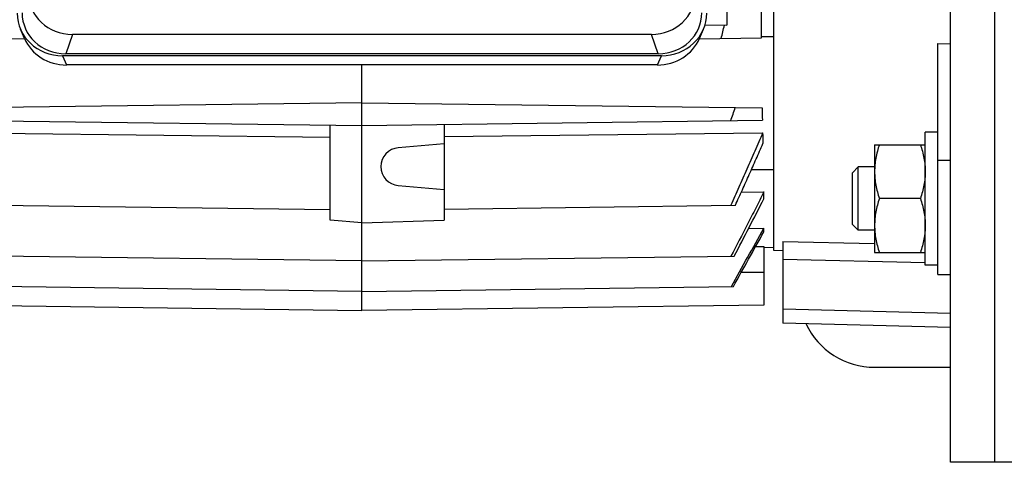
# Model space of a CAD drawing. Units: millimetres. Extents: x -853 to 1541, y -373 to 737.
# Drawn here: x 521 to 676, y -370 to -300 of the extents above; entities that cross this region are included whole.
import ezdxf

# ---------------------------------------------------------------- set-up
doc = ezdxf.new("R2010")
doc.units = ezdxf.units.MM
doc.header["$LTSCALE"] = 19.36
doc.layers.get('0').update_dxf_attribs({"linetype": 'CONTINUOUS'})

msp = doc.modelspace()

# ---------------------------------------------------------------- linework, layer by layer
at = {"color": 7, "linetype": 'CONTINUOUS'}
for p, q in [((667.82, -370.35), (667.82, -170.35)), ((639.82, -203.85), (639.82, -336.85)), ((637.97, -303.11), (637.97, -275.53)), ((632.46, -290.4), (632.46, -301.31)), ((629.02, -301.26), (632.46, -301.31)), ((511.66, -303.33), (521.51, -303.45)), ((521.49, -303.41), (520.86, -301.95)), ((620.56, -302.77), (529.07, -302.77)), ((628.12, -303.45), (637.97, -303.33)), ((628.14, -303.41), (628.77, -301.95)), ((637.97, -303.33), (637.97, -303.11)), ((665.82, -340.69), (665.82, -304.18)), ((665.82, -304.18), (667.82, -304.23)), ((622.14, -306.13), (527.5, -306.13)), ((621.62, -305.82), (528.01, -305.82)), ((621.51, -307.59), (528.13, -307.59)), ((574.82, -346.35), (574.82, -307.59)), ((574.82, -313.55), (511.58, -314.38)), ((574.82, -313.55), (638.05, -314.38)), ((511.55, -316.32), (574.82, -317.15)), ((569.82, -332.11), (569.82, -317.09)), ((574.82, -317.15), (638.09, -316.32)), ((587.82, -316.98), (587.82, -332.1)), ((511.5, -318.3), (569.82, -318.99)), ((587.82, -318.89), (638.13, -318.3)), ((663.82, -339.19), (663.82, -318.19)), ((665.82, -318.19), (663.82, -318.19)), ((587.82, -320.03), (580.55, -320.66)), ((655.82, -320.19), (655.82, -337.19)), ((655.82, -320.19), (663.82, -320.19)), ((639.82, -324.13), (636.34, -324.18)), ((653.24, -323.69), (652.32, -324.61)), ((652.32, -332.77), (652.32, -324.61)), ((653.24, -333.69), (653.24, -323.69)), ((655.82, -323.69), (653.24, -323.69)), ((580.55, -326.64), (587.82, -327.28)), ((634.76, -327.69), (638.32, -327.65)), ((638.32, -328.72), (638.32, -327.65)), ((569.82, -330.45), (515.82, -329.75)), ((587.82, -330.35), (633.82, -329.75)), ((663.06, -328.69), (656.58, -328.69)), ((574.82, -332.55), (569.82, -332.11)), ((574.82, -332.55), (587.82, -332.1)), ((653.24, -333.69), (652.32, -332.77)), ((635.92, -333.4), (638.32, -333.37)), ((638.32, -333.95), (638.32, -333.37)), ((655.82, -333.69), (653.24, -333.69)), ((641.32, -335.46), (641.32, -348.35)), ((637.03, -336.28), (638.32, -336.25)), ((638.32, -336.25), (638.32, -345.52)), ((639.82, -336.43), (638.32, -336.46)), ((639.82, -336.85), (641.32, -336.89)), ((655.82, -337.19), (663.82, -337.19)), ((574.82, -338.54), (515.99, -337.77)), ((574.82, -338.54), (633.65, -337.77)), ((665.82, -339.19), (663.82, -339.19)), ((665.82, -340.69), (667.82, -340.69)), ((574.82, -343.36), (516.13, -342.59)), ((574.82, -343.36), (633.5, -342.59)), ((511.32, -345.52), (574.82, -346.35)), ((638.32, -345.52), (574.82, -346.35)), ((667.82, -349.05), (641.32, -348.35)), ((677.82, -370.35), (667.82, -370.35)), ((674.82, -370.35), (674.82, -370.35))]:
    msp.add_line(p, q, dxfattribs=at)
at = {"color": 3, "linetype": 'CONTINUOUS'}
for p, q in [((674.82, -370.35), (674.82, -170.35)), ((655.82, -355.35), (667.82, -355.35))]:
    msp.add_line(p, q, dxfattribs=at)
at = {"color": 9, "linetype": 'CONTINUOUS'}
for p, q in [((529.07, -302.77), (528.01, -305.82)), ((621.62, -305.82), (620.56, -302.77)), ((637.97, -303.11), (639.82, -303.09)), ((527.5, -306.13), (528.13, -307.59)), ((621.51, -307.59), (622.14, -306.13)), ((667.82, -322.69), (665.82, -322.69)), ((641.32, -335.46), (655.82, -335.79)), ((663.82, -338.84), (641.32, -338.34)), ((638.32, -340.35), (634.75, -340.35)), ((641.32, -346.13), (667.82, -346.82))]:
    msp.add_line(p, q, dxfattribs=at)
at = {"color": 7, "linetype": 'CONTINUOUS'}
for centre, radius, start, end in [((461.56, -261.39), 175.14, 346.1171, 346.8261), ((405.09, -235.26), 242, 340.4124, 340.9304), ((1154.47, -306.44), 516.48, 180.881, 181.0967), ((1024.14, -309.25), 386.12, 181.3431, 181.5938), ((580.82, -323.65), 3, 95, 265), ((-129.73, 61.8), 861.63, 332.37125, 333.04855), ((-1430.57, 808.3), 2362.98, 330.85312, 331.10899), ((-1653.74, 936.91), 2620.8, 330.77699, 330.99326)]:
    msp.add_arc(centre, radius, start, end, dxfattribs=at)
at = {"color": 3, "linetype": 'CONTINUOUS'}
msp.add_arc((655.82, -343.35), 12, 205.1377, 270, dxfattribs=at)
at = {"color": 7, "linetype": 'CONTINUOUS'}
for centre, major_axis, ratio, start_param, end_param in [((529.28, -296.09), (6.95, 1.59), 0.933198, 2.930636, 4.471274), ((620.35, -296.09), (6.95, -1.59), 0.933198, -1.329681, 0.210957), ((527.58, -299.33), (7.22, 0.63), 0.938797, 3.06, 4.61987), ((528.22, -299.14), (6.95, 1.59), 0.933198, 2.930636, 4.471274), ((621.41, -299.14), (6.95, -1.59), 0.933198, -1.329681, 0.210957), ((622.06, -299.33), (7.22, -0.63), 0.938797, -1.478277, 0.081593), ((528.21, -300.79), (7.22, 0.63), 0.938797, -2.839071, -1.663315), ((621.43, -300.79), (7.22, -0.63), 0.938797, -1.478277, -0.302606)]:
    msp.add_ellipse(centre, major_axis=major_axis, ratio=ratio, start_param=start_param, end_param=end_param, dxfattribs=at)
for points, knots in [([(638.13, -318.3), (637.93, -318.79), (637.52, -319.75), (636.7, -321.66), (635.66, -324.05), (634.6, -326.43), (633.74, -328.33), (633.31, -329.28), (633.09, -329.76)], [0, 0, 0, 0, 0.125, 0.25, 0.5, 0.75, 0.875, 1, 1, 1, 1]), ([(633.82, -329.75), (634.19, -328.94), (634.93, -327.32), (636.03, -324.89), (637.11, -322.44), (637.82, -320.81), (638.17, -319.99)], [0, 0, 0, 0, 0.25, 0.5, 0.75, 1, 1, 1, 1]), ([(656.58, -320.19), (656.46, -320.53), (656.25, -321.23), (656.01, -322.29), (655.85, -323.36), (655.82, -324.08), (655.82, -324.44)], [0, 0, 0, 0, 0.251423, 0.501757, 0.751155, 1, 1, 1, 1]), ([(663.06, -320.19), (663.17, -320.53), (663.38, -321.23), (663.63, -322.29), (663.78, -323.36), (663.82, -324.08), (663.82, -324.44)], [0, 0, 0, 0, 0.251423, 0.501757, 0.751155, 1, 1, 1, 1]), ([(655.82, -324.44), (655.82, -324.8), (655.85, -325.52), (656.01, -326.59), (656.25, -327.65), (656.46, -328.34), (656.58, -328.69)], [0, 0, 0, 0, 0.248843, 0.498242, 0.748576, 1, 1, 1, 1]), ([(663.82, -324.44), (663.82, -324.8), (663.78, -325.52), (663.63, -326.59), (663.38, -327.65), (663.17, -328.34), (663.06, -328.69)], [0, 0, 0, 0, 0.248843, 0.498242, 0.748576, 1, 1, 1, 1]), ([(638.32, -327.65), (637.89, -328.5), (637.04, -330.19), (635.31, -333.57), (634.01, -336.1), (633.13, -337.78)], [0, 0, 0, 0, 0.25, 0.5, 1, 1, 1, 1]), ([(656.58, -328.69), (656.46, -329.03), (656.25, -329.73), (656.01, -330.79), (655.85, -331.86), (655.82, -332.58), (655.82, -332.94)], [0, 0, 0, 0, 0.251423, 0.501757, 0.751155, 1, 1, 1, 1]), ([(663.06, -328.69), (663.17, -329.03), (663.38, -329.73), (663.63, -330.79), (663.78, -331.86), (663.82, -332.58), (663.82, -332.94)], [0, 0, 0, 0, 0.251423, 0.501757, 0.751155, 1, 1, 1, 1]), ([(655.82, -332.94), (655.82, -333.3), (655.85, -334.02), (656.01, -335.09), (656.25, -336.15), (656.46, -336.84), (656.58, -337.19)], [0, 0, 0, 0, 0.248843, 0.498242, 0.748576, 1, 1, 1, 1]), ([(663.82, -332.94), (663.82, -333.3), (663.78, -334.02), (663.63, -335.09), (663.38, -336.15), (663.17, -336.84), (663.06, -337.19)], [0, 0, 0, 0, 0.248843, 0.498242, 0.748576, 1, 1, 1, 1])]:
    msp.add_open_spline(points, degree=3, knots=knots, dxfattribs=at)

doc.saveas('drawing.dxf')
